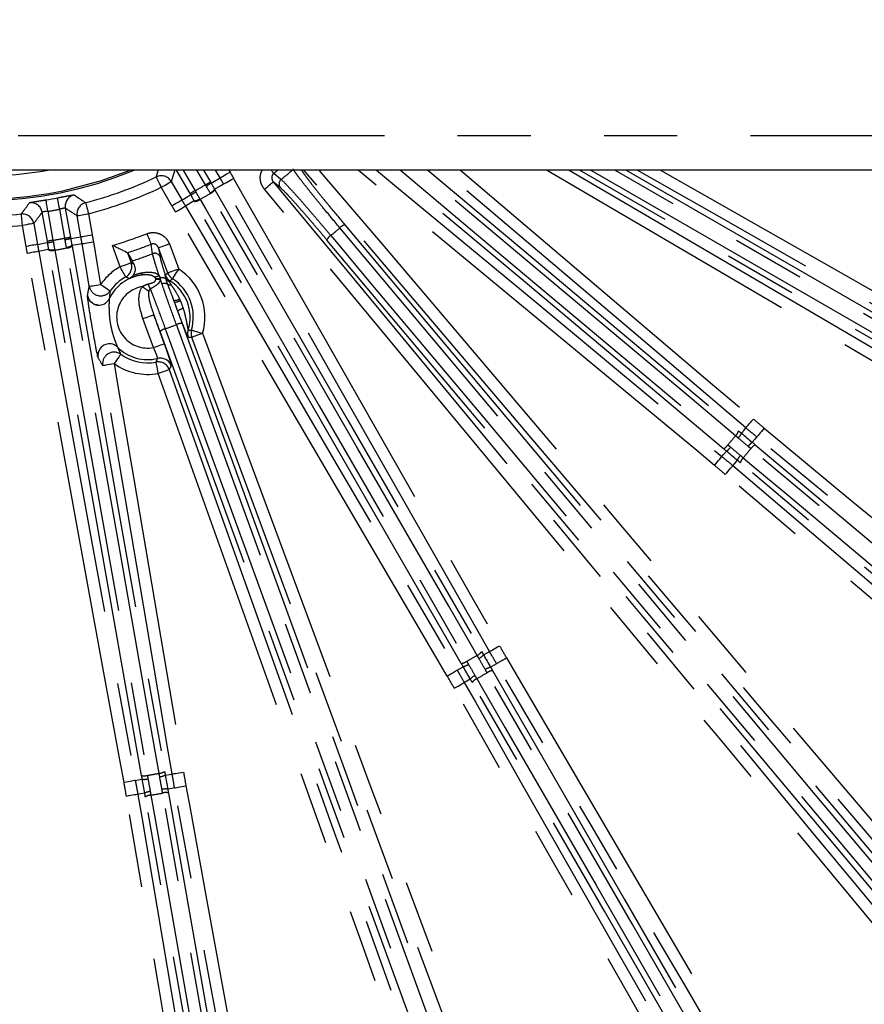
# Model space of a CAD drawing. Extents: x 5 to 415, y 5 to 292.
# Drawn here: x 265 to 280, y 192 to 209 of the extents above; entities that cross this region are included whole.
import ezdxf

# ---------------------------------------------------------------- set-up
doc = ezdxf.new("R2010")
doc.units = 0
doc.header["$PDSIZE"] = -1
doc.linetypes.add('CENTERX2', pattern=[20.32, 12.7, -2.54, 2.54, -2.54])
doc.linetypes.add('PHANTOM', pattern=[12.7, 6.35, -1.27, 1.27, -1.27, 1.27, -1.27])
doc.layers.get('0').update_dxf_attribs({"linetype": 'CONTINUOUS'})
doc.layers.get('DEFPOINTS').update_dxf_attribs({"linetype": 'CONTINUOUS'})
doc.layers.add('中心線', color=11, linetype='CENTERX2')
doc.styles.add('SLDTEXTSTYLE0', font='TXT', dxfattribs={"width": 0.7, "bigfont": 'bigfont'})
doc.styles.get("Standard").update_dxf_attribs({"font": 'msgothic.ttc'})
doc.dimstyles.new('SLDDIMSTYLE1', dxfattribs={"dimtxt": 3.031684, "dimasz": 2, "dimexe": 0, "dimexo": 0.0625, "dimgap": 0.757921, "dimtad": 1, "dimdec": 1, "dimlfac": 5, "dimrnd": 1e-09, "dimzin": 12, "dimtxsty": 'SLDTEXTSTYLE0', "dimblk1": 'OPEN30', "dimblk2": 'OPEN30', "dimsah": 1, "dimcen": 0, "dimazin": 3, "dimtfac": 1, "dimtdec": 1, "dimtmove": 0, "dimatfit": 3, "dimtolj": 1, "dimtzin": 12})

# ---------------------------------------------------------------- blocks, each defined once
blk = doc.blocks.new('_OPEN30')
at = {"color": 0, "linetype": 'BYBLOCK'}
for p, q in [((-1, 0.267949), (0, 0)), ((0, 0), (-1, -0.267949)), ((0, 0), (-1, 0))]:
    blk.add_line(p, q, dxfattribs=at)
blk = doc.blocks.new('_D_9')
at = {"layer": 'DEFPOINTS', "color": 0}
for p in [(273.517, 212.706), (275.933, 211.747)]:
    blk.add_point(p, dxfattribs=at)
at = {"layer": '中心線', "color": 0}
for p, q in [((273.517, 212.706), (306.23, 199.716)), ((275.933, 211.747), (273.517, 212.706))]:
    blk.add_line(p, q, dxfattribs=at)
at = {"layer": '中心線', "color": 0, "xscale": 2, "yscale": 2, "zscale": 2, "rotation": 158.3434662250608}
blk.add_blockref('_OPEN30', (273.517, 212.706), dxfattribs=at)
at = {"layer": '中心線', "color": 0, "insert": (301.455, 204.067), "char_height": 3.03168, "attachment_point": 5, "rotation": 338.3435}
blk.add_mtext('\\A1;3-%%c13', dxfattribs=at)

msp = doc.modelspace()

# ---------------------------------------------------------------- linework, layer by layer
at = {"color": 0, "linetype": 'PHANTOM'}
for p, q in [((239.925, 206.626), (289.525, 206.626)), ((268.038, 206.026), (267.978, 205.828)), ((268.185, 206.026), (268.391, 205.669)), ((268.57, 205.773), (268.424, 206.026)), ((268.824, 205.89), (268.745, 206.026)), ((268.976, 206.026), (268.997, 205.99)), ((267.978, 205.828), (268.162, 205.509)), ((269.869, 205.725), (269.747, 205.824)), ((267.989, 205.409), (267.805, 205.728)), ((265.839, 205.313), (265.927, 204.811)), ((266.131, 204.847), (266.043, 205.349)), ((266.542, 205.269), (266.606, 204.905)), ((265.593, 205.101), (265.658, 204.738)), ((266.41, 204.871), (266.346, 205.234)), ((265.461, 204.703), (265.397, 205.067)), ((267.093, 204.349), (266.961, 204.72)), ((267.22, 204.59), (267.282, 204.416)), ((267.758, 204.676), (267.783, 204.52))]:
    msp.add_line(p, q, dxfattribs=at)
at = {"color": 0, "linetype": 'CONTINUOUS'}
for p, q in [((289.525, 206.026), (239.925, 206.026)), ((268.305, 205.619), (268.07, 206.026)), ((268.539, 206.026), (268.657, 205.823)), ((265.829, 204.793), (265.74, 205.296)), ((266.141, 205.367), (266.23, 204.864)), ((267.22, 204.59), (267.302, 204.452))]:
    msp.add_line(p, q, dxfattribs=at)
at = {"color": 0, "linetype": 'CONTINUOUS', "flags": 128}
msp.add_lwpolyline([(266.1, 205.669), (266.767, 205.845), (267.265, 206.026)], dxfattribs=at)
at = {"color": 0, "linetype": 'PHANTOM', "flags": 128}
for points in [[(268.824, 205.89), (268.828, 205.893), (268.839, 205.899), (268.855, 205.909), (268.877, 205.921), (268.903, 205.936), (268.932, 205.953), (268.964, 205.971), (268.997, 205.99)], [(269.757, 205.969), (269.751, 205.976), (269.742, 205.988), (269.729, 206.003), (269.714, 206.023), (269.711, 206.026)], [(269.757, 205.969), (269.761, 205.966), (269.871, 205.876), (269.884, 205.865)], [(283.657, 190.28), (283.398, 190.585), (282.362, 191.805), (278.218, 196.682), (274.188, 201.425), (270.279, 206.026)], [(270.541, 206.026), (270.569, 205.993), (271.605, 204.774), (275.749, 199.897), (283.809, 190.41)], [(277.401, 200.906), (277.093, 201.161), (275.861, 202.182), (271.222, 206.026)], [(271.535, 206.026), (271.887, 205.735), (274.351, 203.693), (277.528, 201.06)], [(277.555, 201.195), (274.012, 204.168), (271.797, 206.026)], [(271.952, 206.026), (273.714, 204.548), (277.632, 201.261)], [(277.765, 201.419), (277.614, 201.546), (277.011, 202.052), (274.597, 204.078), (272.275, 206.026)], [(272.43, 206.026), (274.273, 204.48), (275.731, 203.257), (277.817, 201.507)], [(277.945, 201.556), (277.64, 201.815), (276.421, 202.851), (273.982, 204.923), (272.684, 206.026)], [(272.993, 206.026), (277.368, 202.309), (278.074, 201.709)], [(289.524, 197.22), (289.179, 197.422), (287.798, 198.231), (282.275, 201.465), (274.486, 206.026)], [(274.881, 206.026), (278.883, 203.683), (284.254, 200.538), (289.625, 197.393)], [(287.542, 198.818), (280.198, 203.058), (275.057, 206.026)], [(275.257, 206.026), (276.472, 205.325), (287.577, 198.913)], [(287.681, 199.092), (287.51, 199.191), (286.828, 199.585), (284.099, 201.16), (275.67, 206.026)], [(275.87, 206.026), (280.402, 203.41), (281.227, 202.934), (287.745, 199.17)], [(290.021, 198.079), (289.674, 198.277), (288.283, 199.068), (282.721, 202.234), (277.311, 205.313), (276.058, 206.026)], [(276.463, 206.026), (279.301, 204.411), (290.12, 198.253)], [(267.805, 205.728), (267.789, 205.763), (267.773, 205.796), (267.758, 205.827), (267.745, 205.854), (267.735, 205.876), (267.727, 205.893), (267.721, 205.904), (267.719, 205.909)], [(267.805, 205.728), (267.838, 205.747), (267.87, 205.766), (267.899, 205.783), (267.925, 205.798), (267.947, 205.81), (267.963, 205.82), (267.974, 205.826), (267.978, 205.828)], [(268.57, 205.773), (268.587, 205.782), (268.603, 205.791), (268.617, 205.8), (268.63, 205.807), (268.641, 205.814), (268.649, 205.818), (268.655, 205.821), (268.657, 205.823)], [(268.669, 205.802), (268.731, 205.837), (268.796, 205.875), (268.824, 205.89)], [(268.885, 205.784), (268.826, 205.75), (268.73, 205.695)], [(268.885, 205.784), (268.889, 205.786), (268.9, 205.792), (268.916, 205.802), (268.938, 205.814), (268.964, 205.829), (268.994, 205.846), (269.025, 205.864), (269.059, 205.883)], [(273.498, 197.678), (273.3, 198.026), (272.509, 199.416), (270.926, 202.197), (268.885, 205.784)], [(269.059, 205.883), (269.257, 205.535), (270.048, 204.144), (273.214, 198.582), (273.672, 197.777)], [(269.593, 205.697), (269.623, 205.721), (269.651, 205.744), (269.677, 205.766), (269.7, 205.785), (269.719, 205.801), (269.734, 205.813), (269.743, 205.821), (269.747, 205.824)], [(269.747, 205.824), (270.002, 205.516), (271.023, 204.284), (275.107, 199.356), (279.078, 194.564), (283.05, 189.771)], [(268.162, 205.509), (268.189, 205.524), (268.254, 205.562), (268.317, 205.598)], [(268.391, 205.669), (268.375, 205.66), (268.359, 205.65), (268.344, 205.642), (268.331, 205.634), (268.32, 205.628), (268.312, 205.623), (268.307, 205.62), (268.305, 205.619)], [(273.283, 197.611), (273.184, 197.782), (272.79, 198.464), (271.214, 201.193), (268.657, 205.622)], [(268.735, 205.687), (271.048, 201.681), (271.999, 200.033), (273.361, 197.676)], [(282.896, 189.643), (282.641, 189.951), (281.62, 191.183), (277.536, 196.111), (269.593, 205.697)], [(265.839, 205.313), (265.833, 205.351), (265.827, 205.387), (265.822, 205.42), (265.817, 205.45), (265.813, 205.475), (265.81, 205.493), (265.808, 205.505), (265.807, 205.51)], [(266.043, 205.349), (266.035, 205.386), (266.028, 205.422), (266.022, 205.456), (266.016, 205.485), (266.012, 205.51), (266.008, 205.528), (266.006, 205.54), (266.005, 205.545)], [(266.492, 205.462), (266.493, 205.457), (266.496, 205.445), (266.501, 205.427), (266.507, 205.403), (266.515, 205.374), (266.523, 205.341), (266.533, 205.306), (266.542, 205.269)], [(267.989, 205.409), (268.022, 205.428), (268.054, 205.446), (268.084, 205.463), (268.11, 205.478), (268.131, 205.491), (268.148, 205.5), (268.158, 205.506), (268.162, 205.509)], [(268.378, 205.492), (268.316, 205.456), (268.224, 205.402)], [(273.008, 197.472), (270.696, 201.478), (268.383, 205.483)], [(268.478, 205.519), (268.576, 205.348), (268.97, 204.666), (270.546, 201.937), (273.103, 197.507)], [(265.397, 205.067), (265.393, 205.105), (265.39, 205.141), (265.386, 205.175), (265.384, 205.205), (265.381, 205.23), (265.38, 205.249), (265.378, 205.261), (265.378, 205.266)], [(266.346, 205.234), (266.35, 205.235), (266.362, 205.237), (266.381, 205.24), (266.406, 205.245), (266.435, 205.25), (266.469, 205.256), (266.505, 205.262), (266.542, 205.269)], [(268.052, 205.301), (268.085, 205.321), (268.116, 205.339), (268.146, 205.356), (268.172, 205.371), (268.193, 205.384), (268.209, 205.394), (268.22, 205.4), (268.224, 205.402)], [(272.765, 197.253), (272.562, 197.598), (271.754, 198.979), (268.52, 204.502), (268.052, 205.301)], [(268.224, 205.402), (268.426, 205.057), (269.235, 203.676), (270.852, 200.915), (272.937, 197.354)], [(265.593, 205.101), (265.589, 205.1), (265.577, 205.098), (265.558, 205.095), (265.533, 205.091), (265.504, 205.086), (265.47, 205.08), (265.434, 205.073), (265.397, 205.067)], [(270.99, 205.076), (276.441, 198.58), (277.054, 197.85), (281.892, 192.084)], [(266.41, 204.871), (266.414, 204.872), (266.426, 204.874), (266.445, 204.877), (266.47, 204.881), (266.499, 204.886), (266.533, 204.892), (266.569, 204.899), (266.606, 204.905)], [(267.557, 204.924), (267.569, 204.892), (267.581, 204.86), (267.593, 204.831), (267.603, 204.804), (267.612, 204.781), (267.619, 204.762), (267.624, 204.749), (267.628, 204.74)], [(281.804, 192.033), (281.678, 192.184), (281.171, 192.787), (279.145, 195.201), (270.903, 205.024)], [(265.658, 204.738), (265.653, 204.737), (265.641, 204.735), (265.622, 204.732), (265.597, 204.727), (265.568, 204.722), (265.534, 204.716), (265.498, 204.71), (265.461, 204.703)], [(265.658, 204.738), (265.688, 204.744), (265.762, 204.757), (265.833, 204.77)], [(265.927, 204.811), (265.909, 204.807), (265.891, 204.804), (265.874, 204.801), (265.859, 204.799), (265.847, 204.796), (265.837, 204.795), (265.831, 204.794), (265.829, 204.793)], [(266.131, 204.847), (266.15, 204.85), (266.168, 204.853), (266.185, 204.856), (266.2, 204.859), (266.212, 204.861), (266.221, 204.862), (266.227, 204.863), (266.23, 204.864)], [(266.234, 204.84), (266.304, 204.852), (266.378, 204.865), (266.41, 204.871)], [(266.431, 204.749), (266.363, 204.738), (266.255, 204.719)], [(266.431, 204.749), (266.435, 204.75), (266.447, 204.752), (266.466, 204.755), (266.491, 204.76), (266.52, 204.765), (266.554, 204.77), (266.59, 204.777), (266.628, 204.783)], [(266.556, 204.011), (266.489, 204.405), (266.431, 204.749)], [(266.628, 204.783), (266.695, 204.389), (266.753, 204.045)], [(267.654, 204.577), (267.649, 204.612), (267.628, 204.74)], [(267.946, 204.745), (267.91, 204.732), (267.875, 204.719), (267.843, 204.707), (267.815, 204.697), (267.792, 204.688), (267.774, 204.682), (267.763, 204.678), (267.758, 204.676)], [(267.946, 204.745), (268.085, 204.37), (268.107, 204.311)], [(281.58, 191.823), (276.129, 198.319), (270.679, 204.814)], [(270.744, 204.892), (270.871, 204.741), (271.377, 204.137), (273.403, 201.723), (281.646, 191.9)], [(265.679, 204.617), (265.674, 204.616), (265.662, 204.614), (265.644, 204.61), (265.619, 204.606), (265.59, 204.601), (265.556, 204.595), (265.52, 204.588), (265.483, 204.581)], [(267.159, 195.406), (267.087, 195.8), (266.799, 197.374), (265.649, 203.67), (265.607, 203.898), (265.483, 204.581)], [(265.854, 204.648), (265.784, 204.636), (265.679, 204.617)], [(265.679, 204.617), (265.751, 204.223), (266.039, 202.65), (266.614, 199.502), (267.355, 195.442)], [(267.463, 195.529), (266.659, 200.084), (265.856, 204.639)], [(265.957, 204.64), (265.991, 204.446), (266.128, 203.67), (266.676, 200.566), (267.564, 195.53)], [(267.768, 195.566), (267.734, 195.76), (267.597, 196.535), (267.05, 199.639), (266.162, 204.676)], [(266.257, 204.709), (267.06, 200.154), (267.39, 198.281), (267.863, 195.599)], [(267.919, 204.241), (267.78, 204.616), (267.758, 204.676)], [(267.282, 204.416), (267.277, 204.415), (267.266, 204.411), (267.248, 204.404), (267.224, 204.396), (267.196, 204.386), (267.164, 204.374), (267.129, 204.362), (267.093, 204.349)], [(267.189, 204.174), (267.187, 204.178), (267.181, 204.189), (267.172, 204.205), (267.16, 204.227), (267.145, 204.253), (267.129, 204.283), (267.112, 204.316), (267.093, 204.349)], [(268.107, 204.311), (268.071, 204.297), (268.037, 204.285), (268.005, 204.273), (267.977, 204.262), (267.953, 204.254), (267.936, 204.247), (267.924, 204.243), (267.919, 204.241)], [(268.107, 204.311), (268.086, 204.279), (268.066, 204.248), (268.048, 204.219), (268.031, 204.194), (268.018, 204.173), (268.008, 204.157), (268.001, 204.147), (267.998, 204.143)], [(266.556, 204.011), (266.561, 204.012), (266.573, 204.014), (266.592, 204.017), (266.616, 204.021), (266.646, 204.026), (266.679, 204.032), (266.716, 204.038), (266.753, 204.045)], [(266.753, 204.045), (266.784, 204.023), (266.815, 204.002), (266.842, 203.982), (266.867, 203.965), (266.888, 203.951), (266.903, 203.94), (266.913, 203.933), (266.917, 203.93)], [(267.478, 204.006), (267.493, 203.995), (267.508, 203.984), (267.523, 203.973), (267.538, 203.963), (267.551, 203.953), (267.565, 203.943), (267.577, 203.934), (267.589, 203.925)], [(267.488, 203.452), (267.524, 203.465), (267.558, 203.477), (267.591, 203.489), (267.619, 203.499), (267.642, 203.507), (267.66, 203.513), (267.671, 203.517), (267.676, 203.519)], [(267.668, 202.949), (267.533, 203.326), (267.488, 203.452)], [(267.676, 203.519), (267.811, 203.142), (267.856, 203.016)], [(268.167, 203.364), (271.067, 195.396), (271.393, 194.5), (273.967, 187.428)], [(273.585, 187.289), (270.685, 195.257), (267.785, 203.225)], [(267.873, 203.275), (267.94, 203.09), (268.21, 202.35), (269.287, 199.388), (273.673, 187.338)], [(273.868, 187.409), (273.8, 187.594), (273.531, 188.335), (272.453, 191.296), (268.067, 203.346)], [(268.329, 203.252), (268.334, 203.251), (268.345, 203.247), (268.363, 203.242), (268.387, 203.235), (268.416, 203.227), (268.449, 203.217), (268.484, 203.207), (268.52, 203.196)], [(268.52, 203.196), (268.485, 203.183), (268.45, 203.17), (268.418, 203.158), (268.39, 203.147), (268.367, 203.139), (268.349, 203.132), (268.338, 203.128), (268.333, 203.126)], [(268.52, 203.196), (268.66, 202.821), (269.216, 201.321), (271.442, 195.32), (274.653, 186.664)], [(274.466, 186.594), (274.327, 186.969), (273.77, 188.469), (271.544, 194.47), (268.333, 203.126)], [(267.668, 202.949), (267.703, 202.962), (267.738, 202.974), (267.77, 202.986), (267.798, 202.996), (267.822, 203.004), (267.84, 203.01), (267.851, 203.014), (267.856, 203.016)], [(267.104, 202.833), (267.101, 202.829), (267.093, 202.819), (267.082, 202.804), (267.068, 202.784), (267.05, 202.76), (267.03, 202.732), (267.009, 202.702), (266.987, 202.671)], [(267.753, 202.501), (267.746, 202.538), (267.739, 202.575), (267.733, 202.608), (267.727, 202.637), (267.723, 202.662), (267.719, 202.68), (267.717, 202.692), (267.716, 202.697)], [(266.79, 202.638), (266.794, 202.639), (266.806, 202.641), (266.825, 202.644), (266.85, 202.648), (266.879, 202.653), (266.913, 202.659), (266.949, 202.665), (266.987, 202.671)], [(267.994, 195.555), (267.926, 195.949), (267.658, 197.527), (267.224, 200.082), (266.79, 202.638)], [(266.987, 202.671), (267.054, 202.277), (267.322, 200.7), (268.191, 195.588)], [(267.753, 202.501), (267.789, 202.514), (267.824, 202.526), (267.856, 202.538), (267.884, 202.548), (267.908, 202.556), (267.925, 202.562), (267.937, 202.566), (267.942, 202.568)], [(267.942, 202.568), (268.076, 202.191), (268.614, 200.685), (270.766, 194.657), (274.264, 184.858)], [(274.076, 184.79), (273.942, 185.167), (273.404, 186.674), (271.252, 192.701), (267.753, 202.501)], [(277.945, 201.556), (277.948, 201.56), (277.956, 201.569), (277.968, 201.584), (277.984, 201.603), (278.004, 201.626), (278.026, 201.652), (278.05, 201.68), (278.074, 201.709)], [(277.867, 201.464), (277.914, 201.519), (277.945, 201.556)], [(278.261, 201.552), (278.237, 201.523), (278.213, 201.494), (278.192, 201.468), (278.172, 201.445), (278.157, 201.426), (278.144, 201.411), (278.137, 201.402), (278.134, 201.398)], [(278.261, 201.552), (278.569, 201.297), (279.801, 200.276), (284.729, 196.192), (287.308, 194.055)], [(278.134, 201.398), (278.102, 201.361), (278.056, 201.306)], [(287.18, 193.901), (286.872, 194.157), (285.64, 195.177), (283.176, 197.219), (280.655, 199.309), (278.134, 201.398)], [(277.528, 201.06), (277.559, 201.097), (277.606, 201.152)], [(285.051, 195.305), (284.9, 195.432), (284.297, 195.938), (281.883, 197.964), (278.031, 201.196)], [(278.108, 201.262), (281.618, 198.317), (285.128, 195.371)], [(277.401, 200.906), (277.425, 200.935), (277.449, 200.964), (277.47, 200.99), (277.49, 201.013), (277.505, 201.032), (277.517, 201.047), (277.525, 201.056), (277.528, 201.06)], [(277.795, 200.994), (277.748, 200.939), (277.717, 200.902)], [(277.898, 201.038), (278.049, 200.911), (278.653, 200.405), (281.067, 198.379), (284.918, 195.147)], [(277.588, 200.749), (277.612, 200.778), (277.636, 200.806), (277.658, 200.832), (277.677, 200.855), (277.694, 200.874), (277.706, 200.889), (277.714, 200.898), (277.717, 200.902)], [(277.717, 200.902), (278.022, 200.643), (279.241, 199.607), (281.68, 197.535), (284.175, 195.414), (286.671, 193.294)], [(284.867, 195.06), (281.357, 198.005), (277.847, 200.95)], [(286.541, 193.142), (286.236, 193.401), (285.017, 194.437), (280.14, 198.581), (277.588, 200.749)], [(273.498, 197.678), (273.503, 197.681), (273.513, 197.687), (273.53, 197.696), (273.551, 197.708), (273.577, 197.723), (273.607, 197.74), (273.639, 197.758), (273.672, 197.777)], [(273.394, 197.618), (273.456, 197.654), (273.498, 197.678)], [(273.794, 197.566), (273.761, 197.547), (273.729, 197.528), (273.7, 197.511), (273.674, 197.496), (273.653, 197.483), (273.636, 197.474), (273.626, 197.468), (273.621, 197.465)], [(273.794, 197.566), (273.996, 197.221), (274.805, 195.84), (278.039, 190.317), (279.731, 187.427)], [(272.937, 197.354), (272.979, 197.378), (273.042, 197.415)], [(273.621, 197.465), (273.579, 197.441), (273.517, 197.405)], [(279.559, 187.326), (279.356, 187.671), (278.548, 189.052), (276.931, 191.814), (275.276, 194.639), (273.621, 197.465)], [(272.765, 197.253), (272.798, 197.272), (272.829, 197.291), (272.859, 197.308), (272.885, 197.323), (272.906, 197.336), (272.922, 197.346), (272.933, 197.352), (272.937, 197.354)], [(278.038, 189.374), (277.94, 189.544), (277.546, 190.227), (275.97, 192.956), (273.456, 197.31)], [(273.551, 197.346), (275.842, 193.378), (278.133, 189.409)], [(272.886, 197.042), (272.92, 197.061), (272.952, 197.079), (272.981, 197.096), (273.007, 197.111), (273.029, 197.123), (273.045, 197.133), (273.056, 197.139), (273.06, 197.141)], [(273.165, 197.201), (273.102, 197.165), (273.06, 197.141)], [(273.06, 197.141), (273.258, 196.793), (274.049, 195.403), (275.632, 192.622), (277.252, 189.776), (278.872, 186.93)], [(277.781, 189.206), (275.49, 193.174), (273.199, 197.142)], [(273.277, 197.207), (273.375, 197.036), (273.769, 196.354), (275.345, 193.625), (277.859, 189.27)], [(278.698, 186.831), (278.5, 187.179), (277.709, 188.569), (274.543, 194.131), (272.886, 197.042)], [(267.875, 195.534), (267.946, 195.546), (267.994, 195.555)], [(267.994, 195.555), (267.998, 195.556), (268.01, 195.558), (268.029, 195.561), (268.054, 195.565), (268.083, 195.57), (268.117, 195.576), (268.153, 195.582), (268.191, 195.588)], [(267.355, 195.442), (267.35, 195.441), (267.338, 195.439), (267.32, 195.436), (267.295, 195.431), (267.266, 195.426), (267.232, 195.42), (267.196, 195.413), (267.159, 195.406)], [(267.355, 195.442), (267.403, 195.451), (267.474, 195.463)], [(268.036, 195.312), (268.041, 195.313), (268.053, 195.316), (268.072, 195.319), (268.096, 195.323), (268.126, 195.329), (268.159, 195.335), (268.195, 195.342), (268.233, 195.348)], [(268.233, 195.348), (268.305, 194.955), (268.592, 193.381), (269.742, 187.085), (269.966, 185.861), (270.344, 183.79)], [(267.398, 195.2), (267.393, 195.199), (267.381, 195.197), (267.362, 195.194), (267.338, 195.19), (267.308, 195.185), (267.275, 195.179), (267.239, 195.173), (267.201, 195.166)], [(269.17, 183.583), (269.103, 183.978), (268.835, 185.555), (267.762, 191.865), (267.729, 192.058), (267.201, 195.166)], [(267.517, 195.221), (267.446, 195.208), (267.398, 195.2)], [(267.398, 195.2), (267.465, 194.806), (267.733, 193.228), (268.269, 190.073), (268.818, 186.845), (269.367, 183.617)], [(267.624, 195.188), (267.658, 194.994), (267.795, 194.218), (268.342, 191.114), (269.216, 186.163)], [(269.419, 186.199), (269.385, 186.393), (269.248, 187.168), (268.701, 190.272), (267.828, 195.224)], [(268.036, 195.312), (267.989, 195.304), (267.917, 195.292)], [(267.929, 195.224), (268.725, 190.712), (269.521, 186.2)], [(270.148, 183.755), (270.076, 184.148), (269.788, 185.722), (269.213, 188.87), (268.625, 192.091), (268.614, 192.15), (268.036, 195.312)], [(269.12, 186.129), (268.324, 190.641), (267.529, 195.154)]]:
    msp.add_lwpolyline(points, dxfattribs=at)
at = {"color": 0, "linetype": 'CONTINUOUS'}
msp.add_circle((264.725, 212.226), 29.896, dxfattribs=at)
at = {"color": 0, "linetype": 'PHANTOM'}
for radius in [29.896, 29.878, 29.379]:
    msp.add_circle((264.725, 212.226), radius, dxfattribs=at)
for centre, radius, start, end in [((264.725, 212.226), 6.727, 247.1751, 292.8249), ((264.725, 212.226), 6.3, 259.7778, 280.2222), ((267.805, 205.728), 0.2, 30.0738, 115.2864), ((264.725, 212.226), 8.029, 308.8051, 309.4493), ((264.725, 212.226), 8.191, 309.0427, 310.9573), ((264.725, 212.226), 7.513, 299.2111, 300.7889), ((268.097, 206.639), 1.014, 298.7091, 304.3568), ((269.947, 205.787), 0.0999, 129.0466, 218.8101), ((266.338, 205.401), 0.2, 103.3725, 189.9239), ((264.725, 212.226), 7.191, 284.6399, 295.3601), ((267.878, 206.513), 1.014, 295.6441, 301.2911), ((264.725, 212.226), 7.686, 299.2269, 300.7731), ((268.583, 205.797), 0.179, 292.5842, 325.263), ((268.593, 205.78), 0.17, 292.2181, 326.8529), ((265.543, 205.261), 0.2, 10.076, 96.6275), ((266.543, 205.268), 0.2, 104.714, 189.926), ((268.363, 205.671), 0.179, 274.7364, 307.4163), ((268.374, 205.653), 0.17, 273.1494, 307.7794), ((265.396, 205.066), 0.2, 10.074, 95.2862), ((264.725, 212.226), 7.003, 279.1537, 280.8463), ((271.029, 204.91), 0.171, 103.2005, 137.8068), ((264.725, 212.226), 7.191, 264.6399, 275.3601), ((264.725, 212.226), 7.832, 286.5893, 291.1949), ((264.725, 212.226), 9.489, 309.3762, 310.6238), ((265.733, 205.779), 1.014, 275.6435, 281.291), ((264.725, 212.226), 7.513, 279.2111, 280.7889), ((265.982, 205.823), 1.014, 278.7088, 284.3568), ((264.725, 212.226), 8.029, 288.071, 291.1949), ((270.835, 204.747), 0.171, 122.1947, 156.7982), ((265.902, 204.822), 0.179, 254.7369, 287.4158), ((265.905, 204.801), 0.17, 253.1491, 287.78), ((264.725, 212.226), 7.686, 279.2269, 280.7731), ((266.152, 204.866), 0.179, 272.5822, 305.265), ((266.155, 204.845), 0.17, 272.2207, 306.8502), ((264.725, 212.226), 8.191, 288.3396, 290.9573), ((267.69, 204.484), 0.0999, 21.1899, 110.9533), ((267.093, 204.349), 0.2, 298.5975, 19.5798), ((267.568, 203.477), 0.993, 118.53, 145.1161), ((267.428, 204.248), 0.0513, 302.7353, 357.7121), ((268.107, 204.311), 0.2, 200.376, 237.1047), ((267.568, 203.477), 0.993, 343.5773, 57.1281), ((267.568, 203.477), 0.737, 98.7759, 154.3259), ((269.227, 204.842), 1.835, 205.5625, 208.4675), ((267.651, 204.409), 0.24, 278.5565, 299.0402), ((267.715, 204.427), 0.282, 268.4852, 284.1905), ((267.741, 204.428), 0.295, 264.028, 279.2475), ((267.825, 204.054), 0.107, 54.7387, 112.252), ((267.861, 203.946), 0.115, 61.7832, 112.8473), ((268.062, 204.274), 0.2, 200.3775, 238.2076), ((268.041, 204.27), 0.201, 220.0227, 242.1153), ((267.977, 204.177), 0.143, 244.8131, 270.0559), ((267.568, 203.477), 0.737, 342.4462, 58.3588), ((266.753, 204.046), 0.2, 189.9311, 324.8322), ((267.568, 203.477), 0.537, 99.61, 280.701), ((266.723, 203.884), 0.2, 190.0416, 263.4621), ((268.022, 204.022), 0.255, 270.0487, 293.2724), ((267.994, 204.102), 0.369, 276.3827, 292.5118), ((268.299, 203.28), 0.369, 108.1946, 124.3219), ((268.147, 203.195), 0.171, 83.2017, 117.8059), ((267.909, 203.108), 0.171, 102.1935, 136.799), ((264.725, 212.226), 9.489, 289.3762, 290.6238), ((268.461, 203.194), 0.2, 162.471, 200.3282), ((268.521, 203.196), 0.2, 163.6014, 200.3287), ((266.906, 202.813), 0.2, 101.859, 189.2324), ((266.987, 202.67), 0.2, 54.4623, 189.3635), ((267.568, 203.477), 0.737, 224.9687, 283.7043), ((267.753, 202.501), 0.2, 19.7147, 100.6969), ((267.79, 202.566), 0.2, 19.719, 103.6325), ((267.568, 203.477), 0.993, 234.1785, 280.7646), ((277.651, 201.545), 0.17, 312.2105, 346.837), ((264.725, 212.226), 16.936, 319.6496, 320.3504), ((277.638, 201.558), 0.248, 314.4477, 337.789), ((277.488, 201.351), 0.17, 293.1629, 327.7878), ((277.474, 201.362), 0.248, 302.2145, 325.5481), ((264.725, 212.226), 17.284, 319.6573, 320.3427), ((278.191, 201.093), 0.252, 122.4661, 145.4893), ((278.175, 201.105), 0.17, 113.1899, 147.8013), ((278.027, 200.898), 0.252, 134.5087, 157.5353), ((278.013, 200.911), 0.17, 132.1986, 166.8092), ((264.725, 212.226), 16.936, 299.6496, 300.3504), ((273.218, 197.769), 0.17, 292.2132, 326.8342), ((273.21, 197.785), 0.248, 294.4509, 317.7873), ((272.999, 197.642), 0.17, 273.1628, 307.7887), ((272.989, 197.657), 0.248, 282.2121, 305.5504), ((273.571, 197.159), 0.252, 102.463, 125.492), ((273.351, 197.031), 0.252, 114.5095, 137.535), ((264.725, 212.226), 17.284, 299.6573, 300.3427), ((273.561, 197.175), 0.17, 93.1899, 127.8002), ((273.341, 197.049), 0.17, 112.1966, 146.8124), ((267.512, 195.692), 0.17, 253.1628, 287.7891), ((264.725, 212.226), 16.936, 279.6496, 280.3504), ((267.761, 195.736), 0.17, 272.2125, 306.8366), ((267.759, 195.754), 0.248, 274.4458, 297.7919), ((267.508, 195.709), 0.248, 262.2128, 285.5492), ((267.633, 194.998), 0.252, 94.5091, 117.5353), ((267.631, 195.017), 0.171, 92.201, 126.8086), ((264.725, 212.226), 17.284, 279.6573, 280.3427), ((267.884, 195.042), 0.252, 82.4648, 105.4896), ((267.88, 195.061), 0.171, 73.1913, 107.7997)]:
    msp.add_arc(centre, radius, start, end, dxfattribs=at)
at = {"color": 0, "linetype": 'CONTINUOUS'}
for centre, radius, start, end in [((264.725, 212.226), 6.7, 247.7247, 281.8424), ((264.725, 212.226), 6.991, 284.6399, 295.3601), ((264.725, 212.226), 6.803, 279.1537, 280.8463), ((264.725, 212.226), 6.991, 264.6399, 275.3601), ((267.568, 203.477), 0.793, 118.53, 145.1161), ((268.059, 204.273), 0.199, 203.5293, 238.1187), ((267.568, 203.477), 0.793, 343.5773, 57.1281), ((266.724, 203.884), 0.2, 263.2733, 333.9732), ((266.906, 202.814), 0.2, 45.2972, 102.0259), ((267.568, 203.477), 0.793, 234.1785, 280.7646)]:
    msp.add_arc(centre, radius, start, end, dxfattribs=at)
at = {"color": 0, "linetype": 'PHANTOM'}
for points, knots in [([(267.719, 205.909), (267.721, 205.915), (267.73, 205.945), (267.741, 205.984), (267.751, 206.017), (267.754, 206.026)], [0, 0, 0, 0, 0.153538, 0.76769, 1, 1, 1, 1]), ([(269.593, 205.697), (269.578, 205.717), (269.544, 205.765), (269.52, 205.856), (269.522, 205.951), (269.547, 206.004), (269.558, 206.026)], [0, 0, 0, 0, 0.2157042, 0.5024864, 0.7858069, 1, 1, 1, 1]), ([(269.757, 205.969), (269.746, 205.961), (269.737, 205.95), (269.724, 205.925), (269.721, 205.911), (269.72, 205.871), (269.73, 205.844), (269.747, 205.824)], [0, 0, 0, 0, 0.25, 0.25, 0.5, 0.5, 1, 1, 1, 1]), ([(270.903, 205.024), (270.799, 205.148), (270.701, 205.266), (270.563, 205.434), (270.518, 205.488), (270.436, 205.59), (270.397, 205.638), (270.326, 205.728), (270.292, 205.771), (270.233, 205.847), (270.207, 205.881), (270.162, 205.941), (270.143, 205.967), (270.112, 206.011), (270.101, 206.028), (270.094, 206.041)], [0, 0, 0, 0, 0.25, 0.25, 0.375, 0.375, 0.5, 0.5, 0.625, 0.625, 0.75, 0.75, 0.875, 0.875, 1, 1, 1, 1]), ([(270.235, 206.031), (270.241, 206.019), (270.252, 206.003), (270.28, 205.962), (270.298, 205.937), (270.34, 205.88), (270.364, 205.848), (270.419, 205.777), (270.45, 205.737), (270.517, 205.652), (270.553, 205.607), (270.63, 205.512), (270.672, 205.461), (270.801, 205.303), (270.893, 205.192), (270.99, 205.076)], [0, 0, 0, 0, 0.125, 0.125, 0.25, 0.25, 0.375, 0.375, 0.5, 0.5, 0.625, 0.625, 0.75, 0.75, 1, 1, 1, 1]), ([(269.884, 205.865), (269.906, 205.846), (269.943, 205.809), (270.021, 205.726), (270.05, 205.694), (270.115, 205.623), (270.15, 205.584), (270.226, 205.498), (270.267, 205.451), (270.353, 205.352), (270.398, 205.3), (270.492, 205.191), (270.541, 205.133), (270.641, 205.015), (270.693, 204.954), (270.744, 204.892)], [0, 0, 0, 0, 0.25, 0.25, 0.375, 0.375, 0.5, 0.5, 0.625, 0.625, 0.75, 0.75, 0.875, 0.875, 1, 1, 1, 1]), ([(266.005, 205.545), (266.042, 205.552), (266.08, 205.56), (266.148, 205.573), (266.179, 205.579), (266.218, 205.586), (266.23, 205.588), (266.251, 205.592), (266.26, 205.593), (266.282, 205.597), (266.29, 205.597), (266.292, 205.596)], [0, 0, 0, 0, 0.25, 0.25, 0.5, 0.5, 0.625, 0.625, 0.75, 0.75, 1, 1, 1, 1]), ([(266.292, 205.596), (266.297, 205.593), (266.302, 205.589), (266.307, 205.586), (266.328, 205.571), (266.349, 205.557), (266.37, 205.543), (266.411, 205.516), (266.451, 205.489), (266.492, 205.462)], [0, 0, 0, 0, 0.002, 0.002, 0.002, 0.01, 0.01, 0.01, 0.02558072, 0.02558072, 0.02558072, 0.02558072]), ([(270.679, 204.814), (270.63, 204.873), (270.582, 204.929), (270.488, 205.04), (270.442, 205.094), (270.354, 205.196), (270.312, 205.245), (270.231, 205.338), (270.192, 205.382), (270.12, 205.463), (270.087, 205.499), (270.026, 205.566), (269.999, 205.596), (269.925, 205.673), (269.89, 205.707), (269.869, 205.725)], [0, 0, 0, 0, 0.125, 0.125, 0.25, 0.25, 0.375, 0.375, 0.5, 0.5, 0.625, 0.625, 0.75, 0.75, 1, 1, 1, 1]), ([(265.378, 205.266), (265.382, 205.271), (265.385, 205.276), (265.389, 205.281), (265.404, 205.301), (265.419, 205.321), (265.434, 205.341), (265.463, 205.381), (265.491, 205.42), (265.52, 205.46)], [0, 0, 0, 0, 0.002, 0.002, 0.002, 0.01, 0.01, 0.01, 0.02558072, 0.02558072, 0.02558072, 0.02558072]), ([(265.52, 205.46), (265.521, 205.462), (265.529, 205.464), (265.558, 205.47), (265.58, 205.474), (265.619, 205.48), (265.633, 205.482), (265.664, 205.487), (265.681, 205.49), (265.715, 205.496), (265.733, 205.498), (265.77, 205.504), (265.788, 205.507), (265.807, 205.51)], [0, 0, 0, 0, 0.25, 0.25, 0.5, 0.5, 0.625, 0.625, 0.75, 0.75, 0.875, 0.875, 1, 1, 1, 1]), ([(265.839, 205.313), (265.813, 205.31), (265.788, 205.307), (265.752, 205.301), (265.741, 205.299), (265.74, 205.296)], [0, 0, 0, 0, 0.5, 0.5, 1, 1, 1, 1]), ([(266.141, 205.367), (266.14, 205.369), (266.128, 205.368), (266.092, 205.36), (266.068, 205.354), (266.043, 205.349)], [0, 0, 0, 0, 0.5, 0.5, 1, 1, 1, 1]), ([(267.557, 204.924), (267.594, 204.938), (267.634, 204.945), (267.713, 204.942), (267.753, 204.933), (267.806, 204.908), (267.824, 204.898), (267.856, 204.874), (267.87, 204.861), (267.897, 204.832), (267.909, 204.816), (267.93, 204.782), (267.939, 204.764), (267.946, 204.745)], [0, 0, 0, 0, 0.25, 0.25, 0.5, 0.5, 0.625, 0.625, 0.75, 0.75, 0.875, 0.875, 1, 1, 1, 1]), ([(267.758, 204.676), (267.749, 204.701), (267.732, 204.723), (267.696, 204.742), (267.682, 204.746), (267.655, 204.748), (267.641, 204.745), (267.628, 204.74)], [0, 0, 0, 0, 0.5, 0.5, 0.75, 0.75, 1, 1, 1, 1]), ([(267.767, 204.199), (267.751, 204.247), (267.737, 204.292), (267.711, 204.373), (267.7, 204.409), (267.681, 204.472), (267.673, 204.5), (267.661, 204.546), (267.657, 204.564), (267.654, 204.577)], [0, 0, 0, 0, 0.25, 0.25, 0.5, 0.5, 0.75, 0.75, 1, 1, 1, 1]), ([(267.783, 204.52), (267.785, 204.509), (267.789, 204.493), (267.798, 204.455), (267.805, 204.431), (267.828, 204.352), (267.848, 204.285), (267.874, 204.205)], [0, 0, 0, 0, 0.25, 0.25, 0.5, 0.5, 1, 1, 1, 1]), ([(267.479, 204.246), (267.536, 204.256), (267.593, 204.26), (267.669, 204.25), (267.693, 204.245), (267.736, 204.227), (267.754, 204.215), (267.767, 204.199)], [0, 0, 0, 0, 0.5, 0.5, 0.75, 0.75, 1, 1, 1, 1]), ([(267.249, 204.141), (267.244, 204.144), (267.239, 204.147), (267.234, 204.15), (267.219, 204.158), (267.204, 204.166), (267.189, 204.174)], [0, 0, 0, 0, 0.002, 0.002, 0.002, 0.008043411, 0.008043411, 0.008043411, 0.008043411]), ([(267.455, 204.205), (267.421, 204.2), (267.385, 204.192), (267.316, 204.171), (267.281, 204.157), (267.249, 204.141)], [0, 0, 0, 0, 0.5, 0.5, 1, 1, 1, 1]), ([(267.687, 204.172), (267.673, 204.183), (267.656, 204.191), (267.621, 204.203), (267.601, 204.206), (267.541, 204.213), (267.498, 204.211), (267.455, 204.205)], [0, 0, 0, 0, 0.25, 0.25, 0.5, 0.5, 1, 1, 1, 1]), ([(267.572, 204.051), (267.587, 204.054), (267.602, 204.058), (267.631, 204.066), (267.646, 204.071), (267.674, 204.083), (267.687, 204.09), (267.702, 204.105), (267.706, 204.11), (267.71, 204.122), (267.711, 204.128), (267.71, 204.134)], [0, 0, 0, 0, 0.25, 0.25, 0.5, 0.5, 0.75, 0.75, 0.875, 0.875, 1, 1, 1, 1]), ([(267.789, 204.136), (267.788, 204.119), (267.781, 204.101), (267.761, 204.067), (267.746, 204.051), (267.713, 204.023), (267.694, 204.01), (267.655, 203.987), (267.635, 203.977), (267.614, 203.968)], [0, 0, 0, 0, 0.25, 0.25, 0.5, 0.5, 0.75, 0.75, 1, 1, 1, 1]), ([(268.067, 203.346), (268.02, 203.476), (267.975, 203.601), (267.911, 203.779), (267.891, 203.838), (267.852, 203.949), (267.834, 204.002), (267.817, 204.052)], [0, 0, 0, 0, 0.5, 0.5, 0.75, 0.75, 1, 1, 1, 1]), ([(267.916, 204.048), (267.909, 204.065), (267.904, 204.082), (267.894, 204.113), (267.89, 204.127), (267.887, 204.141)], [0, 0, 0, 0, 0.5, 0.5, 1, 1, 1, 1]), ([(268.023, 203.767), (268.005, 203.817), (267.987, 203.866), (267.95, 203.96), (267.931, 204.005), (267.916, 204.048)], [0, 0, 0, 0, 0.5, 0.5, 1, 1, 1, 1]), ([(267.947, 204.093), (267.947, 204.086), (267.952, 204.077), (267.963, 204.056), (267.969, 204.045), (267.977, 204.034)], [0, 0, 0, 0, 0.5, 0.5, 1, 1, 1, 1]), ([(267.998, 204.143), (267.995, 204.14), (267.991, 204.136), (267.988, 204.133), (267.977, 204.124), (267.967, 204.114), (267.956, 204.104)], [0, 0, 0, 0, 0.002, 0.002, 0.002, 0.007891513, 0.007891513, 0.007891513, 0.007891513]), ([(267.488, 203.452), (267.456, 203.542), (267.429, 203.634), (267.416, 203.778), (267.417, 203.826), (267.433, 203.92), (267.45, 203.967), (267.478, 204.006)], [0, 0, 0, 0, 0.5, 0.5, 0.75, 0.75, 1, 1, 1, 1]), ([(267.589, 203.925), (267.584, 203.908), (267.583, 203.891), (267.583, 203.856), (267.585, 203.839), (267.593, 203.788), (267.601, 203.754), (267.628, 203.653), (267.652, 203.586), (267.676, 203.519)], [0, 0, 0, 0, 0.125, 0.125, 0.25, 0.25, 0.5, 0.5, 1, 1, 1, 1]), ([(267.614, 203.968), (267.607, 203.963), (267.602, 203.956), (267.594, 203.941), (267.591, 203.934), (267.589, 203.925)], [0, 0, 0, 0, 0.5, 0.5, 1, 1, 1, 1]), ([(267.614, 203.968), (267.633, 203.918), (267.653, 203.867), (267.694, 203.758), (267.716, 203.701), (267.781, 203.526), (267.827, 203.403), (267.873, 203.275)], [0, 0, 0, 0, 0.25, 0.25, 0.5, 0.5, 1, 1, 1, 1]), ([(267.977, 204.034), (267.989, 204.015), (268.003, 203.996), (268.03, 203.957), (268.043, 203.937), (268.081, 203.875), (268.103, 203.833), (268.123, 203.788)], [0, 0, 0, 0, 0.25, 0.25, 0.5, 0.5, 1, 1, 1, 1]), ([(266.904, 203.796), (266.903, 203.792), (266.902, 203.782), (266.9, 203.754), (266.899, 203.737), (266.898, 203.685), (266.898, 203.645), (266.9, 203.566), (266.902, 203.526), (266.909, 203.447), (266.914, 203.407), (266.928, 203.327), (266.936, 203.287), (266.956, 203.209), (266.967, 203.171), (266.985, 203.114), (266.991, 203.096), (267.004, 203.06), (267.011, 203.042), (267.023, 203.009), (267.029, 202.994), (267.04, 202.969), (267.044, 202.959), (267.046, 202.956)], [0, 0, 0, 0, 0.0625, 0.0625, 0.125, 0.125, 0.25, 0.25, 0.375, 0.375, 0.5, 0.5, 0.625, 0.625, 0.75, 0.75, 0.8125, 0.8125, 0.875, 0.875, 0.9375, 0.9375, 1, 1, 1, 1]), ([(268.274, 203.125), (268.273, 203.124), (268.27, 203.129), (268.262, 203.146), (268.256, 203.158), (268.243, 203.188), (268.236, 203.206), (268.22, 203.245), (268.212, 203.267), (268.185, 203.334), (268.166, 203.383), (268.129, 203.483), (268.109, 203.534), (268.09, 203.585)], [0, 0, 0, 0, 0.125, 0.125, 0.25, 0.25, 0.375, 0.375, 0.5, 0.5, 0.75, 0.75, 1, 1, 1, 1]), ([(268.183, 203.631), (268.195, 203.595), (268.205, 203.558), (268.223, 203.485), (268.231, 203.448), (268.242, 203.395), (268.245, 203.377), (268.252, 203.342), (268.255, 203.326), (268.261, 203.295), (268.263, 203.281), (268.268, 203.261), (268.27, 203.254), (268.27, 203.254)], [0, 0, 0, 0, 0.25, 0.25, 0.5, 0.5, 0.625, 0.625, 0.75, 0.75, 0.875, 0.875, 1, 1, 1, 1]), ([(268.27, 203.254), (268.275, 203.254), (268.28, 203.254), (268.285, 203.254), (268.299, 203.253), (268.314, 203.253), (268.329, 203.252)], [0, 0, 0, 0, 0.002, 0.002, 0.002, 0.008075071, 0.008075071, 0.008075071, 0.008075071]), ([(267.742, 202.761), (267.743, 202.762), (267.742, 202.768), (267.737, 202.788), (267.732, 202.803), (267.719, 202.838), (267.71, 202.859), (267.691, 202.902), (267.68, 202.926), (267.668, 202.949)], [0, 0, 0, 0, 0.25, 0.25, 0.5, 0.5, 0.75, 0.75, 1, 1, 1, 1]), ([(267.856, 203.016), (267.873, 202.967), (267.89, 202.919), (267.913, 202.851), (267.921, 202.83), (267.934, 202.788), (267.94, 202.769), (267.952, 202.734), (267.957, 202.718), (267.965, 202.69), (267.969, 202.678), (267.974, 202.657), (267.976, 202.649), (267.978, 202.638), (267.979, 202.635), (267.978, 202.634)], [0, 0, 0, 0, 0.25, 0.25, 0.375, 0.375, 0.5, 0.5, 0.625, 0.625, 0.75, 0.75, 0.875, 0.875, 1, 1, 1, 1]), ([(267.716, 202.697), (267.718, 202.702), (267.72, 202.708), (267.723, 202.713), (267.729, 202.729), (267.736, 202.745), (267.742, 202.761)], [0, 0, 0, 0, 0.002, 0.002, 0.002, 0.008077101, 0.008077101, 0.008077101, 0.008077101])]:
    msp.add_open_spline(points, degree=3, knots=knots, dxfattribs=at)
for points in [[(268.997, 205.99), (269.018, 205.955), (269.038, 205.919), (269.059, 205.883)], [(268.584, 205.749), (268.579, 205.757), (268.575, 205.765), (268.57, 205.773)], [(268.657, 205.823), (268.661, 205.816), (268.665, 205.809), (268.669, 205.802)], [(268.669, 205.802), (268.69, 205.766), (268.71, 205.73), (268.73, 205.695)], [(268.885, 205.784), (268.865, 205.819), (268.844, 205.855), (268.824, 205.89)], [(268.317, 205.598), (268.313, 205.605), (268.309, 205.612), (268.305, 205.619)], [(268.378, 205.492), (268.358, 205.527), (268.337, 205.563), (268.317, 205.598)], [(268.391, 205.669), (268.396, 205.661), (268.4, 205.654), (268.405, 205.646)], [(268.405, 205.646), (268.427, 205.606), (268.45, 205.567), (268.472, 205.528)], [(268.652, 205.632), (268.629, 205.671), (268.607, 205.71), (268.584, 205.749)], [(268.657, 205.622), (268.656, 205.625), (268.654, 205.629), (268.652, 205.632)], [(268.73, 205.695), (268.732, 205.692), (268.734, 205.69), (268.735, 205.687)], [(268.162, 205.509), (268.183, 205.473), (268.204, 205.438), (268.224, 205.402)], [(268.383, 205.483), (268.381, 205.486), (268.38, 205.489), (268.378, 205.492)], [(268.472, 205.528), (268.474, 205.525), (268.476, 205.522), (268.478, 205.519)], [(265.74, 205.296), (265.691, 205.231), (265.643, 205.166), (265.593, 205.101)], [(266.346, 205.234), (266.277, 205.278), (266.209, 205.322), (266.141, 205.367)], [(268.052, 205.301), (268.031, 205.337), (268.01, 205.373), (267.989, 205.409)], [(266.606, 204.905), (266.614, 204.865), (266.621, 204.824), (266.628, 204.783)], [(265.658, 204.738), (265.665, 204.698), (265.672, 204.657), (265.679, 204.617)], [(265.833, 204.77), (265.832, 204.777), (265.83, 204.785), (265.829, 204.793)], [(265.854, 204.648), (265.847, 204.689), (265.84, 204.729), (265.833, 204.77)], [(265.927, 204.811), (265.929, 204.802), (265.93, 204.793), (265.932, 204.784)], [(265.932, 204.784), (265.94, 204.739), (265.948, 204.695), (265.955, 204.65)], [(266.136, 204.82), (266.134, 204.829), (266.133, 204.838), (266.131, 204.847)], [(266.16, 204.686), (266.152, 204.731), (266.144, 204.775), (266.136, 204.82)], [(266.23, 204.864), (266.231, 204.856), (266.232, 204.848), (266.234, 204.84)], [(266.234, 204.84), (266.241, 204.8), (266.248, 204.759), (266.255, 204.719)], [(266.431, 204.749), (266.424, 204.79), (266.417, 204.83), (266.41, 204.871)], [(265.483, 204.581), (265.475, 204.622), (265.468, 204.663), (265.461, 204.703)], [(265.856, 204.639), (265.856, 204.642), (265.855, 204.645), (265.854, 204.648)], [(265.955, 204.65), (265.956, 204.647), (265.957, 204.643), (265.957, 204.64)], [(266.162, 204.676), (266.161, 204.679), (266.16, 204.683), (266.16, 204.686)], [(266.255, 204.719), (266.256, 204.716), (266.256, 204.713), (266.257, 204.709)], [(267.282, 204.416), (267.298, 204.41), (267.314, 204.404), (267.33, 204.397)], [(267.319, 204.206), (267.372, 204.224), (267.426, 204.237), (267.479, 204.246)], [(267.874, 204.205), (267.889, 204.217), (267.904, 204.229), (267.919, 204.241)], [(267.478, 204.006), (267.507, 204.026), (267.538, 204.042), (267.572, 204.051)], [(267.708, 204.144), (267.704, 204.155), (267.696, 204.164), (267.687, 204.172)], [(267.71, 204.134), (267.71, 204.138), (267.709, 204.141), (267.708, 204.144)], [(267.767, 204.199), (267.774, 204.184), (267.78, 204.169), (267.785, 204.153)], [(267.785, 204.153), (267.786, 204.147), (267.787, 204.142), (267.789, 204.136)], [(267.817, 204.052), (267.807, 204.081), (267.798, 204.109), (267.789, 204.136)], [(267.877, 204.193), (267.876, 204.197), (267.875, 204.201), (267.874, 204.205)], [(267.887, 204.141), (267.882, 204.162), (267.88, 204.18), (267.877, 204.193)], [(267.954, 204.104), (267.951, 204.105), (267.946, 204.103), (267.947, 204.093)], [(267.956, 204.104), (267.956, 204.104), (267.955, 204.104), (267.954, 204.104)], [(266.526, 203.849), (266.535, 203.91), (266.545, 203.963), (266.556, 204.011)], [(266.917, 203.93), (266.912, 203.889), (266.907, 203.846), (266.904, 203.796)], [(268.023, 203.767), (268.067, 203.64), (268.115, 203.506), (268.167, 203.364)], [(268.035, 203.735), (268.031, 203.746), (268.027, 203.757), (268.023, 203.767)], [(268.09, 203.585), (268.072, 203.635), (268.053, 203.685), (268.035, 203.735)], [(268.123, 203.788), (268.127, 203.779), (268.131, 203.77), (268.135, 203.761)], [(268.135, 203.761), (268.153, 203.718), (268.169, 203.675), (268.183, 203.631)], [(267.785, 203.225), (267.747, 203.327), (267.711, 203.425), (267.676, 203.519)], [(268.333, 203.126), (268.313, 203.126), (268.293, 203.125), (268.274, 203.125)], [(267.046, 202.956), (267.066, 202.91), (267.085, 202.87), (267.104, 202.833)], [(266.79, 202.638), (266.763, 202.68), (266.736, 202.726), (266.708, 202.781)], [(267.978, 202.634), (267.966, 202.611), (267.954, 202.59), (267.942, 202.568)], [(278.074, 201.709), (278.136, 201.656), (278.199, 201.604), (278.261, 201.552)], [(278.134, 201.398), (278.07, 201.45), (278.007, 201.503), (277.945, 201.556)], [(277.811, 201.38), (277.796, 201.394), (277.781, 201.406), (277.765, 201.419)], [(277.984, 201.236), (277.926, 201.284), (277.869, 201.332), (277.811, 201.38)], [(277.632, 201.261), (277.647, 201.248), (277.663, 201.235), (277.678, 201.222)], [(277.678, 201.222), (277.736, 201.174), (277.793, 201.126), (277.851, 201.077)], [(278.031, 201.196), (278.015, 201.209), (277.999, 201.223), (277.984, 201.236)], [(277.528, 201.06), (277.592, 201.008), (277.654, 200.955), (277.717, 200.902)], [(277.851, 201.077), (277.867, 201.064), (277.882, 201.051), (277.898, 201.038)], [(277.588, 200.749), (277.526, 200.802), (277.463, 200.854), (277.401, 200.906)], [(273.672, 197.777), (273.712, 197.707), (273.753, 197.636), (273.794, 197.566)], [(273.313, 197.559), (273.303, 197.576), (273.293, 197.594), (273.283, 197.611)], [(273.425, 197.364), (273.387, 197.429), (273.35, 197.494), (273.313, 197.559)], [(273.621, 197.465), (273.58, 197.536), (273.539, 197.607), (273.498, 197.678)], [(273.103, 197.507), (273.113, 197.49), (273.123, 197.473), (273.133, 197.455)], [(273.133, 197.455), (273.171, 197.39), (273.209, 197.326), (273.246, 197.261)], [(272.886, 197.042), (272.846, 197.113), (272.806, 197.183), (272.765, 197.253)], [(272.937, 197.354), (272.979, 197.283), (273.02, 197.212), (273.06, 197.141)], [(273.246, 197.261), (273.256, 197.243), (273.267, 197.225), (273.277, 197.207)], [(273.456, 197.31), (273.446, 197.328), (273.435, 197.346), (273.425, 197.364)], [(267.564, 195.53), (267.567, 195.51), (267.571, 195.49), (267.574, 195.47)], [(267.778, 195.506), (267.775, 195.526), (267.771, 195.546), (267.768, 195.566)], [(268.036, 195.312), (268.022, 195.393), (268.007, 195.474), (267.994, 195.555)], [(268.191, 195.588), (268.204, 195.508), (268.218, 195.428), (268.233, 195.348)], [(267.201, 195.166), (267.187, 195.247), (267.173, 195.327), (267.159, 195.406)], [(267.355, 195.442), (267.37, 195.362), (267.384, 195.281), (267.398, 195.2)], [(267.574, 195.47), (267.588, 195.396), (267.601, 195.323), (267.614, 195.249)], [(267.817, 195.285), (267.804, 195.358), (267.791, 195.432), (267.778, 195.506)], [(267.614, 195.249), (267.617, 195.228), (267.621, 195.208), (267.624, 195.188)], [(267.828, 195.224), (267.824, 195.244), (267.821, 195.264), (267.817, 195.285)]]:
    msp.add_open_spline(points, degree=3, dxfattribs=at)
at = {"color": 0, "linetype": 'CONTINUOUS'}
for points, knots in [([(267.215, 204.593), (267.209, 204.596), (267.195, 204.603), (267.158, 204.621), (267.136, 204.632), (267.089, 204.656), (267.064, 204.668), (267.013, 204.694), (266.987, 204.707), (266.961, 204.72)], [0, 0, 0, 0, 0.25, 0.25, 0.5, 0.5, 0.75, 0.75, 1, 1, 1, 1]), ([(267.33, 204.397), (267.34, 204.377), (267.348, 204.351), (267.351, 204.304), (267.35, 204.286), (267.341, 204.248), (267.334, 204.227), (267.319, 204.206)], [0, 0, 0, 0, 0.5, 0.5, 0.75, 0.75, 1, 1, 1, 1]), ([(267.319, 204.206), (267.309, 204.19), (267.298, 204.178), (267.274, 204.157), (267.262, 204.148), (267.249, 204.141)], [0, 0, 0, 0, 0.5, 0.5, 1, 1, 1, 1]), ([(266.708, 202.781), (266.705, 202.787), (266.698, 202.814), (266.687, 202.871), (266.682, 202.892), (266.673, 202.938), (266.669, 202.963), (266.655, 203.039), (266.645, 203.093), (266.626, 203.202), (266.616, 203.257), (266.597, 203.369), (266.588, 203.424), (266.575, 203.506), (266.57, 203.533), (266.562, 203.586), (266.557, 203.613), (266.549, 203.664), (266.546, 203.689), (266.539, 203.736), (266.536, 203.758), (266.528, 203.815), (266.526, 203.842), (266.526, 203.849)], [0, 0, 0, 0, 0.125, 0.125, 0.1875, 0.1875, 0.25, 0.25, 0.375, 0.375, 0.5, 0.5, 0.625, 0.625, 0.6875, 0.6875, 0.75, 0.75, 0.8125, 0.8125, 0.875, 0.875, 1, 1, 1, 1]), ([(266.701, 203.687), (266.684, 203.69), (266.649, 203.695), (266.606, 203.721), (266.573, 203.751), (266.553, 203.78), (266.543, 203.8), (266.54, 203.807), (266.54, 203.808)], [0, 0, 0, 0, 0.237106, 0.47688, 0.679242, 0.845198, 0.964008, 1, 1, 1, 1])]:
    msp.add_open_spline(points, degree=3, knots=knots, dxfattribs=at)
for points in [[(267.215, 204.593), (267.218, 204.592), (267.219, 204.591), (267.22, 204.59)], [(267.33, 204.397), (267.319, 204.421), (267.309, 204.439), (267.302, 204.452)], [(277.817, 201.507), (277.833, 201.492), (277.85, 201.478), (277.867, 201.464)], [(277.867, 201.464), (277.93, 201.411), (277.993, 201.358), (278.056, 201.306)], [(277.606, 201.152), (277.589, 201.167), (277.572, 201.181), (277.555, 201.195)], [(277.795, 200.994), (277.732, 201.047), (277.669, 201.1), (277.606, 201.152)], [(278.056, 201.306), (278.073, 201.291), (278.091, 201.276), (278.108, 201.262)], [(277.847, 200.95), (277.829, 200.965), (277.812, 200.979), (277.795, 200.994)], [(273.361, 197.676), (273.372, 197.656), (273.383, 197.637), (273.394, 197.618)], [(273.394, 197.618), (273.435, 197.547), (273.476, 197.476), (273.517, 197.405)], [(273.042, 197.415), (273.03, 197.434), (273.019, 197.453), (273.008, 197.472)], [(273.165, 197.201), (273.124, 197.273), (273.083, 197.344), (273.042, 197.415)], [(273.517, 197.405), (273.528, 197.385), (273.54, 197.365), (273.551, 197.346)], [(273.199, 197.142), (273.187, 197.162), (273.176, 197.182), (273.165, 197.201)], [(267.474, 195.463), (267.47, 195.485), (267.466, 195.507), (267.463, 195.529)], [(267.863, 195.599), (267.867, 195.578), (267.871, 195.556), (267.875, 195.534)], [(267.875, 195.534), (267.889, 195.453), (267.903, 195.372), (267.917, 195.292)], [(267.517, 195.221), (267.503, 195.302), (267.489, 195.383), (267.474, 195.463)], [(267.529, 195.154), (267.525, 195.176), (267.521, 195.198), (267.517, 195.221)], [(267.917, 195.292), (267.921, 195.269), (267.925, 195.247), (267.929, 195.224)]]:
    msp.add_open_spline(points, degree=3, dxfattribs=at)

# ---------------------------------------------------------------- dimensions: what is measured, and where the dimension line sits
at = {"layer": '中心線', "color": 0}
dim = msp.add_diameter_dim_2p(p1=(275.933, 211.747), p2=(273.517, 212.706), text='3-<>', dimstyle='SLDDIMSTYLE1', override={"dimtxsty": 'STANDARD'}, dxfattribs=at)
dim.commit()
dim.dimension.update_dxf_attribs({"geometry": '_D_9', "text_midpoint": (300.613, 201.947), "dimtype": 163})

doc.saveas('drawing.dxf')
